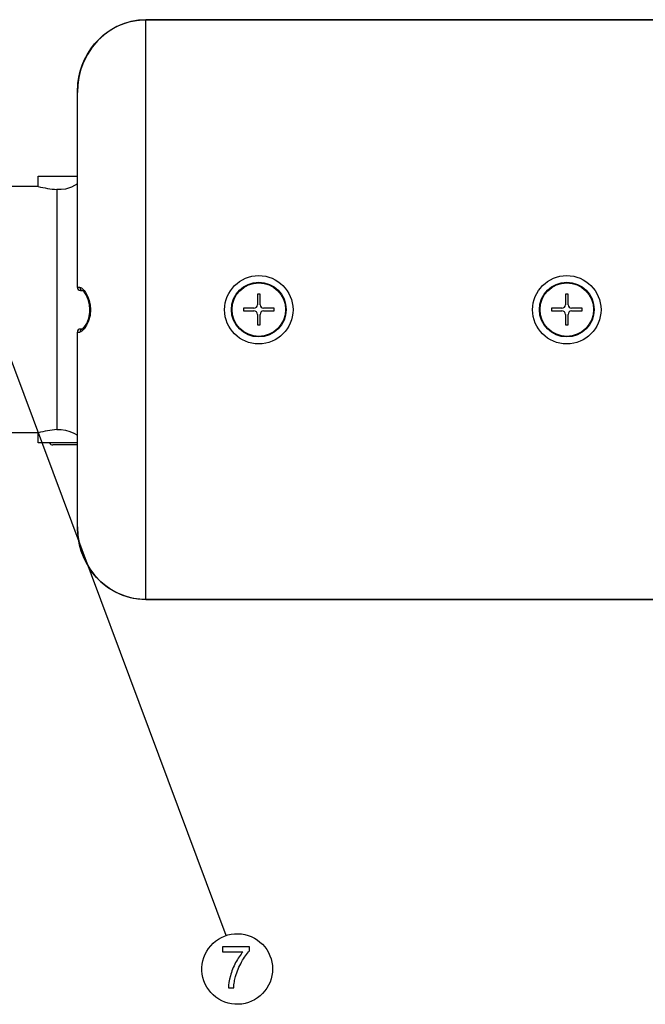
# Model space of a CAD drawing. Extents: x -26.9 to 25.8, y -19.2 to 15.2.
# Drawn here: x -8.5 to -3.9, y 6 to 13.2 of the extents above; entities that cross this region are included whole.
import ezdxf

# ---------------------------------------------------------------- set-up
doc = ezdxf.new("R2010")
doc.units = 0
doc.header["$MEASUREMENT"] = 0
doc.layers.add('LAYER_1', color=7, linetype='CONTINUOUS')

msp = doc.modelspace()

# ---------------------------------------------------------------- linework, layer by layer
at = {"layer": 'LAYER_1'}
for points, knots in [([(-8.08184, 12.652), (-8.08184, 12.652), (-8.07795, 12.71913), (-8.07795, 12.71913), (-8.07795, 12.71913), (-8.07795, 12.71913), (-8.071, 12.76353), (-8.071, 12.76353), (-8.071, 12.76353), (-8.071, 12.76353), (-8.06053, 12.80729), (-8.06053, 12.80729), (-8.06053, 12.80729), (-8.06053, 12.80729), (-8.04654, 12.85011), (-8.04654, 12.85011), (-8.04654, 12.85011), (-8.04654, 12.85011), (-8.02907, 12.89167), (-8.02907, 12.89167), (-8.02907, 12.89167), (-8.02907, 12.89167), (-8.00817, 12.93165), (-8.00817, 12.93165), (-8.00817, 12.93165), (-8.00817, 12.93165), (-7.98396, 12.96972), (-7.98396, 12.96972), (-7.98396, 12.96972), (-7.98396, 12.96972), (-7.95655, 13.00556), (-7.95655, 13.00556), (-7.95655, 13.00556), (-7.95655, 13.00556), (-7.9261, 13.03886), (-7.9261, 13.03886), (-7.9261, 13.03886), (-7.9261, 13.03886), (-7.89283, 13.06932), (-7.89283, 13.06932), (-7.89283, 13.06932), (-7.89283, 13.06932), (-7.85696, 13.09667), (-7.85696, 13.09667), (-7.85696, 13.09667), (-7.85696, 13.09667), (-7.81878, 13.12063), (-7.81878, 13.12063), (-7.81878, 13.12063), (-7.81878, 13.12063), (-7.77856, 13.14098), (-7.77856, 13.14098), (-7.77856, 13.14098), (-7.77856, 13.14098), (-7.73665, 13.15751), (-7.73665, 13.15751), (-7.73665, 13.15751), (-7.73665, 13.15751), (-7.6934, 13.17005), (-7.6934, 13.17005), (-7.6934, 13.17005), (-7.6934, 13.17005), (-7.64917, 13.17849), (-7.64917, 13.17849), (-7.64917, 13.17849), (-7.64917, 13.17849), (-7.60435, 13.18273), (-7.60435, 13.18273), (-7.60435, 13.18273), (-7.60435, 13.18273), (-7.58184, 13.18326), (-7.58184, 13.18326)], [0, 0, 0, 0, 0.0526316, 0.0526316, 0.0526316, 0.0526316, 0.1052632, 0.1052632, 0.1052632, 0.1052632, 0.1578947, 0.1578947, 0.1578947, 0.1578947, 0.2105263, 0.2105263, 0.2105263, 0.2105263, 0.2631579, 0.2631579, 0.2631579, 0.2631579, 0.3157895, 0.3157895, 0.3157895, 0.3157895, 0.3684211, 0.3684211, 0.3684211, 0.3684211, 0.4210526, 0.4210526, 0.4210526, 0.4210526, 0.4736842, 0.4736842, 0.4736842, 0.4736842, 0.5263158, 0.5263158, 0.5263158, 0.5263158, 0.5789474, 0.5789474, 0.5789474, 0.5789474, 0.6315789, 0.6315789, 0.6315789, 0.6315789, 0.6842105, 0.6842105, 0.6842105, 0.6842105, 0.7368421, 0.7368421, 0.7368421, 0.7368421, 0.7894737, 0.7894737, 0.7894737, 0.7894737, 0.8421053, 0.8421053, 0.8421053, 0.8421053, 0.8947368, 0.8947368, 0.8947368, 0.8947368, 1, 1, 1, 1]), ([(-7.58184, 13.18223), (-7.58184, 13.18223), (-7.63677, 13.17906), (-7.63677, 13.17906), (-7.63677, 13.17906), (-7.63677, 13.17906), (-7.69097, 13.16961), (-7.69097, 13.16961), (-7.69097, 13.16961), (-7.69097, 13.16961), (-7.74375, 13.15402), (-7.74375, 13.15402), (-7.74375, 13.15402), (-7.74375, 13.15402), (-7.79443, 13.13252), (-7.79443, 13.13252), (-7.79443, 13.13252), (-7.79443, 13.13252), (-7.8424, 13.10544), (-7.8424, 13.10544), (-7.8424, 13.10544), (-7.8424, 13.10544), (-7.88707, 13.07317), (-7.88707, 13.07317), (-7.88707, 13.07317), (-7.88707, 13.07317), (-7.93341, 13.03055), (-7.93341, 13.03055), (-7.93341, 13.03055), (-7.93341, 13.03055), (-7.97414, 12.98252), (-7.97414, 12.98252), (-7.97414, 12.98252), (-7.97414, 12.98252), (-8.00878, 12.92991), (-8.00878, 12.92991), (-8.00878, 12.92991), (-8.00878, 12.92991), (-8.03693, 12.87357), (-8.03693, 12.87357), (-8.03693, 12.87357), (-8.03693, 12.87357), (-8.05835, 12.81437), (-8.05835, 12.81437), (-8.05835, 12.81437), (-8.05835, 12.81437), (-8.07143, 12.76103), (-8.07143, 12.76103), (-8.07143, 12.76103), (-8.07143, 12.76103), (-8.07925, 12.70673), (-8.07925, 12.70673), (-8.07925, 12.70673), (-8.07925, 12.70673), (-8.08184, 12.652), (-8.08184, 12.652)], [0, 0, 0, 0, 0.0666667, 0.0666667, 0.0666667, 0.0666667, 0.1333333, 0.1333333, 0.1333333, 0.1333333, 0.2, 0.2, 0.2, 0.2, 0.2666667, 0.2666667, 0.2666667, 0.2666667, 0.3333333, 0.3333333, 0.3333333, 0.3333333, 0.4, 0.4, 0.4, 0.4, 0.4666667, 0.4666667, 0.4666667, 0.4666667, 0.5333333, 0.5333333, 0.5333333, 0.5333333, 0.6, 0.6, 0.6, 0.6, 0.6666667, 0.6666667, 0.6666667, 0.6666667, 0.7333333, 0.7333333, 0.7333333, 0.7333333, 0.8, 0.8, 0.8, 0.8, 0.8666667, 0.8666667, 0.8666667, 0.8666667, 1, 1, 1, 1]), ([(-8.08182, 11.98267), (-8.08182, 11.98267), (-8.10231, 11.97016), (-8.10231, 11.97016), (-8.10231, 11.97016), (-8.10231, 11.97016), (-8.12435, 11.95936), (-8.12435, 11.95936), (-8.12435, 11.95936), (-8.12435, 11.95936), (-8.14601, 11.95125), (-8.14601, 11.95125), (-8.14601, 11.95125), (-8.14601, 11.95125), (-8.16853, 11.94531), (-8.16853, 11.94531), (-8.16853, 11.94531), (-8.16853, 11.94531), (-8.20052, 11.94106), (-8.20052, 11.94106), (-8.20052, 11.94106), (-8.20052, 11.94106), (-8.23184, 11.94149), (-8.23184, 11.94149)], [0, 0, 0, 0, 0.1428571, 0.1428571, 0.1428571, 0.1428571, 0.2857143, 0.2857143, 0.2857143, 0.2857143, 0.4285714, 0.4285714, 0.4285714, 0.4285714, 0.5714286, 0.5714286, 0.5714286, 0.5714286, 0.7142857, 0.7142857, 0.7142857, 0.7142857, 1, 1, 1, 1]), ([(-6.50684, 11.06228), (-6.50684, 11.20035), (-6.61877, 11.31228), (-6.75684, 11.31228), (-6.75684, 11.31228), (-6.89491, 11.31228), (-7.00684, 11.20035), (-7.00684, 11.06228), (-7.00684, 11.06228), (-7.00684, 10.92421), (-6.89491, 10.81228), (-6.75684, 10.81228), (-6.75684, 10.81228), (-6.61877, 10.81228), (-6.50684, 10.92421), (-6.50684, 11.06228)], [0, 0, 0, 0, 0.2, 0.2, 0.2, 0.2, 0.4, 0.4, 0.4, 0.4, 0.6, 0.6, 0.6, 0.6, 1, 1, 1, 1]), ([(-4.25684, 11.0624), (-4.25684, 11.20047), (-4.36877, 11.3124), (-4.50684, 11.3124), (-4.50684, 11.3124), (-4.64491, 11.3124), (-4.75684, 11.20048), (-4.75684, 11.0624), (-4.75684, 11.0624), (-4.75684, 10.92433), (-4.64491, 10.8124), (-4.50684, 10.8124), (-4.50684, 10.8124), (-4.36877, 10.8124), (-4.25684, 10.92433), (-4.25684, 11.0624)], [0, 0, 0, 0, 0.2, 0.2, 0.2, 0.2, 0.4, 0.4, 0.4, 0.4, 0.6, 0.6, 0.6, 0.6, 1, 1, 1, 1]), ([(-6.55684, 11.0636), (-6.55684, 11.17406), (-6.64638, 11.2636), (-6.75684, 11.2636), (-6.75684, 11.2636), (-6.8673, 11.2636), (-6.95684, 11.17406), (-6.95684, 11.0636), (-6.95684, 11.0636), (-6.95684, 10.95314), (-6.8673, 10.8636), (-6.75684, 10.8636), (-6.75684, 10.8636), (-6.64638, 10.8636), (-6.55684, 10.95314), (-6.55684, 11.0636)], [0, 0, 0, 0, 0.2, 0.2, 0.2, 0.2, 0.4, 0.4, 0.4, 0.4, 0.6, 0.6, 0.6, 0.6, 1, 1, 1, 1]), ([(-6.5613, 11.0636), (-6.5613, 11.17159), (-6.64884, 11.25914), (-6.75684, 11.25914), (-6.75684, 11.25914), (-6.86483, 11.25914), (-6.95238, 11.17159), (-6.95238, 11.0636), (-6.95238, 11.0636), (-6.95238, 10.9556), (-6.86484, 10.86806), (-6.75684, 10.86805), (-6.75684, 10.86805), (-6.64885, 10.86805), (-6.5613, 10.9556), (-6.5613, 11.0636)], [0, 0, 0, 0, 0.2, 0.2, 0.2, 0.2, 0.4, 0.4, 0.4, 0.4, 0.6, 0.6, 0.6, 0.6, 1, 1, 1, 1]), ([(-4.30684, 11.06373), (-4.30684, 11.17418), (-4.39638, 11.26372), (-4.50684, 11.26372), (-4.50684, 11.26372), (-4.6173, 11.26373), (-4.70684, 11.17418), (-4.70684, 11.06373), (-4.70684, 11.06373), (-4.70684, 10.95327), (-4.6173, 10.86373), (-4.50684, 10.86373), (-4.50684, 10.86373), (-4.39638, 10.86372), (-4.30684, 10.95327), (-4.30684, 11.06372), (-4.30684, 11.06372), (-4.30684, 11.06372), (-4.30684, 11.06373), (-4.30684, 11.06373)], [0, 0, 0, 0, 0.1666667, 0.1666667, 0.1666667, 0.1666667, 0.3333333, 0.3333333, 0.3333333, 0.3333333, 0.5, 0.5, 0.5, 0.5, 0.6666667, 0.6666667, 0.6666667, 0.6666667, 1, 1, 1, 1]), ([(-4.3113, 11.06372), (-4.3113, 11.17172), (-4.39884, 11.25926), (-4.50684, 11.25926), (-4.50684, 11.25926), (-4.61483, 11.25926), (-4.70238, 11.17172), (-4.70238, 11.06372), (-4.70238, 11.06372), (-4.70238, 10.95573), (-4.61484, 10.86818), (-4.50684, 10.86818), (-4.50684, 10.86818), (-4.39885, 10.86818), (-4.3113, 10.95573), (-4.3113, 11.06372)], [0, 0, 0, 0, 0.2, 0.2, 0.2, 0.2, 0.4, 0.4, 0.4, 0.4, 0.6, 0.6, 0.6, 0.6, 1, 1, 1, 1]), ([(-8.08184, 11.22527), (-8.08184, 11.21953), (-8.07956, 11.21402), (-8.0755, 11.20996), (-8.0755, 11.20996), (-8.07144, 11.2059), (-8.06593, 11.20362), (-8.06019, 11.20362)], [0, 0, 0, 0, 0.3333333, 0.3333333, 0.3333333, 0.3333333, 1, 1, 1, 1]), ([(-8.06418, 11.22576), (-8.06418, 11.22576), (-8.05869, 11.22482), (-8.05869, 11.22482), (-8.05869, 11.22482), (-8.05869, 11.22482), (-8.05265, 11.22195), (-8.05265, 11.22195), (-8.05265, 11.22195), (-8.05265, 11.22195), (-8.04264, 11.21411), (-8.04264, 11.21411), (-8.04264, 11.21411), (-8.04264, 11.21411), (-8.0322, 11.20263), (-8.0322, 11.20263), (-8.0322, 11.20263), (-8.0322, 11.20263), (-8.02179, 11.18798), (-8.02179, 11.18798), (-8.02179, 11.18798), (-8.02179, 11.18798), (-8.01187, 11.17053), (-8.01187, 11.17053), (-8.01187, 11.17053), (-8.01187, 11.17053), (-8.00299, 11.15084), (-8.00299, 11.15084), (-8.00299, 11.15084), (-8.00299, 11.15084), (-7.99553, 11.12906), (-7.99553, 11.12906), (-7.99553, 11.12906), (-7.99553, 11.12906), (-7.98856, 11.09724), (-7.98856, 11.09724), (-7.98856, 11.09724), (-7.98856, 11.09724), (-7.98599, 11.0636), (-7.98599, 11.0636)], [0, 0, 0, 0, 0.0909091, 0.0909091, 0.0909091, 0.0909091, 0.1818182, 0.1818182, 0.1818182, 0.1818182, 0.2727273, 0.2727273, 0.2727273, 0.2727273, 0.3636364, 0.3636364, 0.3636364, 0.3636364, 0.4545455, 0.4545455, 0.4545455, 0.4545455, 0.5454545, 0.5454545, 0.5454545, 0.5454545, 0.6363636, 0.6363636, 0.6363636, 0.6363636, 0.7272727, 0.7272727, 0.7272727, 0.7272727, 0.8181818, 0.8181818, 0.8181818, 0.8181818, 1, 1, 1, 1]), ([(-7.99014, 11.0635), (-7.99014, 11.0635), (-7.99347, 11.10083), (-7.99347, 11.10083), (-7.99347, 11.10083), (-7.99347, 11.10083), (-8.00352, 11.13867), (-8.00352, 11.13867), (-8.00352, 11.13867), (-8.00352, 11.13867), (-8.01885, 11.17203), (-8.01885, 11.17203), (-8.01885, 11.17203), (-8.01885, 11.17203), (-8.03285, 11.1925), (-8.03285, 11.1925), (-8.03285, 11.1925), (-8.03285, 11.1925), (-8.04535, 11.20388), (-8.04535, 11.20388)], [0, 0, 0, 0, 0.1666667, 0.1666667, 0.1666667, 0.1666667, 0.3333333, 0.3333333, 0.3333333, 0.3333333, 0.5, 0.5, 0.5, 0.5, 0.6666667, 0.6666667, 0.6666667, 0.6666667, 1, 1, 1, 1]), ([(-7.98599, 11.0636), (-7.98599, 11.0636), (-7.98956, 11.02132), (-7.98956, 11.02132), (-7.98956, 11.02132), (-7.98956, 11.02132), (-7.99983, 10.98235), (-7.99983, 10.98235), (-7.99983, 10.98235), (-7.99983, 10.98235), (-8.01459, 10.94911), (-8.01459, 10.94911), (-8.01459, 10.94911), (-8.01459, 10.94911), (-8.03166, 10.92291), (-8.03166, 10.92291), (-8.03166, 10.92291), (-8.03166, 10.92291), (-8.04885, 10.90554), (-8.04885, 10.90554), (-8.04885, 10.90554), (-8.04885, 10.90554), (-8.0569, 10.90079), (-8.0569, 10.90079), (-8.0569, 10.90079), (-8.0569, 10.90079), (-8.06413, 10.89921), (-8.06413, 10.89921)], [0, 0, 0, 0, 0.125, 0.125, 0.125, 0.125, 0.25, 0.25, 0.25, 0.25, 0.375, 0.375, 0.375, 0.375, 0.5, 0.5, 0.5, 0.5, 0.625, 0.625, 0.625, 0.625, 0.75, 0.75, 0.75, 0.75, 1, 1, 1, 1]), ([(-8.04528, 10.9211), (-8.04528, 10.9211), (-8.02946, 10.93664), (-8.02946, 10.93664), (-8.02946, 10.93664), (-8.02946, 10.93664), (-8.01334, 10.96311), (-8.01334, 10.96311), (-8.01334, 10.96311), (-8.01334, 10.96311), (-7.99885, 11.00059), (-7.99885, 11.00059), (-7.99885, 11.00059), (-7.99885, 11.00059), (-7.99111, 11.04152), (-7.99111, 11.04152), (-7.99111, 11.04152), (-7.99111, 11.04152), (-7.99014, 11.0635), (-7.99014, 11.0635)], [0, 0, 0, 0, 0.1666667, 0.1666667, 0.1666667, 0.1666667, 0.3333333, 0.3333333, 0.3333333, 0.3333333, 0.5, 0.5, 0.5, 0.5, 0.6666667, 0.6666667, 0.6666667, 0.6666667, 1, 1, 1, 1]), ([(-6.76684, 11.02859), (-6.76684, 11.03523), (-6.76947, 11.04158), (-6.77416, 11.04627), (-6.77416, 11.04627), (-6.77885, 11.05096), (-6.78521, 11.0536), (-6.79184, 11.0536)], [0, 0, 0, 0, 0.3333333, 0.3333333, 0.3333333, 0.3333333, 1, 1, 1, 1]), ([(-6.72184, 11.0536), (-6.72847, 11.0536), (-6.73483, 11.05096), (-6.73952, 11.04627), (-6.73952, 11.04627), (-6.74421, 11.04158), (-6.74684, 11.03523), (-6.74684, 11.02859)], [0, 0, 0, 0, 0.3333333, 0.3333333, 0.3333333, 0.3333333, 1, 1, 1, 1]), ([(-4.51684, 11.02872), (-4.51684, 11.03535), (-4.51947, 11.04171), (-4.52416, 11.0464), (-4.52416, 11.0464), (-4.52885, 11.05109), (-4.53521, 11.05372), (-4.54184, 11.05372)], [0, 0, 0, 0, 0.3333333, 0.3333333, 0.3333333, 0.3333333, 1, 1, 1, 1]), ([(-4.47184, 11.05372), (-4.47847, 11.05372), (-4.48483, 11.05109), (-4.48952, 11.0464), (-4.48952, 11.0464), (-4.49421, 11.04171), (-4.49684, 11.03535), (-4.49684, 11.02872)], [0, 0, 0, 0, 0.3333333, 0.3333333, 0.3333333, 0.3333333, 1, 1, 1, 1]), ([(-8.06019, 10.92138), (-8.06593, 10.92138), (-8.07144, 10.9191), (-8.0755, 10.91504), (-8.0755, 10.91504), (-8.07956, 10.91098), (-8.08184, 10.90547), (-8.08184, 10.89973)], [0, 0, 0, 0, 0.3333333, 0.3333333, 0.3333333, 0.3333333, 1, 1, 1, 1]), ([(-8.23184, 10.18597), (-8.23184, 10.18597), (-8.20073, 10.18641), (-8.20073, 10.18641), (-8.20073, 10.18641), (-8.20073, 10.18641), (-8.16895, 10.18223), (-8.16895, 10.18223), (-8.16895, 10.18223), (-8.16895, 10.18223), (-8.13761, 10.17335), (-8.13761, 10.17335), (-8.13761, 10.17335), (-8.13761, 10.17335), (-8.10825, 10.16047), (-8.10825, 10.16047), (-8.10825, 10.16047), (-8.10825, 10.16047), (-8.08182, 10.14479), (-8.08182, 10.14479)], [0, 0, 0, 0, 0.1666667, 0.1666667, 0.1666667, 0.1666667, 0.3333333, 0.3333333, 0.3333333, 0.3333333, 0.5, 0.5, 0.5, 0.5, 0.6666667, 0.6666667, 0.6666667, 0.6666667, 1, 1, 1, 1]), ([(-8.08184, 9.47538), (-8.08184, 9.47538), (-8.07823, 9.41085), (-8.07823, 9.41085), (-8.07823, 9.41085), (-8.07823, 9.41085), (-8.06733, 9.34705), (-8.06733, 9.34705), (-8.06733, 9.34705), (-8.06733, 9.34705), (-8.04912, 9.28487), (-8.04912, 9.28487), (-8.04912, 9.28487), (-8.04912, 9.28487), (-8.02369, 9.22523), (-8.02369, 9.22523), (-8.02369, 9.22523), (-8.02369, 9.22523), (-8.00832, 9.19667), (-8.00832, 9.19667), (-8.00832, 9.19667), (-8.00832, 9.19667), (-7.99123, 9.16909), (-7.99123, 9.16909), (-7.99123, 9.16909), (-7.99123, 9.16909), (-7.95355, 9.11909), (-7.95355, 9.11909), (-7.95355, 9.11909), (-7.95355, 9.11909), (-7.91009, 9.07406), (-7.91009, 9.07406), (-7.91009, 9.07406), (-7.91009, 9.07406), (-7.86141, 9.03476), (-7.86141, 9.03476), (-7.86141, 9.03476), (-7.86141, 9.03476), (-7.8082, 9.00191), (-7.8082, 9.00191), (-7.8082, 9.00191), (-7.8082, 9.00191), (-7.78015, 8.9881), (-7.78015, 8.9881), (-7.78015, 8.9881), (-7.78015, 8.9881), (-7.75127, 8.97612), (-7.75127, 8.97612), (-7.75127, 8.97612), (-7.75127, 8.97612), (-7.69616, 8.95901), (-7.69616, 8.95901), (-7.69616, 8.95901), (-7.69616, 8.95901), (-7.63941, 8.94862), (-7.63941, 8.94862), (-7.63941, 8.94862), (-7.63941, 8.94862), (-7.58184, 8.94514), (-7.58184, 8.94514)], [0, 0, 0, 0, 0.0625, 0.0625, 0.0625, 0.0625, 0.125, 0.125, 0.125, 0.125, 0.1875, 0.1875, 0.1875, 0.1875, 0.25, 0.25, 0.25, 0.25, 0.3125, 0.3125, 0.3125, 0.3125, 0.375, 0.375, 0.375, 0.375, 0.4375, 0.4375, 0.4375, 0.4375, 0.5, 0.5, 0.5, 0.5, 0.5625, 0.5625, 0.5625, 0.5625, 0.625, 0.625, 0.625, 0.625, 0.6875, 0.6875, 0.6875, 0.6875, 0.75, 0.75, 0.75, 0.75, 0.8125, 0.8125, 0.8125, 0.8125, 0.875, 0.875, 0.875, 0.875, 1, 1, 1, 1]), ([(-7.58184, 8.94412), (-7.58184, 8.94412), (-7.62681, 8.94624), (-7.62681, 8.94624), (-7.62681, 8.94624), (-7.62681, 8.94624), (-7.67138, 8.95258), (-7.67138, 8.95258), (-7.67138, 8.95258), (-7.67138, 8.95258), (-7.71517, 8.96309), (-7.71517, 8.96309), (-7.71517, 8.96309), (-7.71517, 8.96309), (-7.7578, 8.97765), (-7.7578, 8.97765), (-7.7578, 8.97765), (-7.7578, 8.97765), (-7.7989, 8.99611), (-7.7989, 8.99611), (-7.7989, 8.99611), (-7.7989, 8.99611), (-7.83814, 9.01829), (-7.83814, 9.01829), (-7.83814, 9.01829), (-7.83814, 9.01829), (-7.87521, 9.04397), (-7.87521, 9.04397), (-7.87521, 9.04397), (-7.87521, 9.04397), (-7.90981, 9.07291), (-7.90981, 9.07291), (-7.90981, 9.07291), (-7.90981, 9.07291), (-7.94169, 9.10483), (-7.94169, 9.10483), (-7.94169, 9.10483), (-7.94169, 9.10483), (-7.97064, 9.13945), (-7.97064, 9.13945), (-7.97064, 9.13945), (-7.97064, 9.13945), (-7.99648, 9.17644), (-7.99648, 9.17644), (-7.99648, 9.17644), (-7.99648, 9.17644), (-8.01905, 9.2155), (-8.01905, 9.2155), (-8.01905, 9.2155), (-8.01905, 9.2155), (-8.03824, 9.25631), (-8.03824, 9.25631), (-8.03824, 9.25631), (-8.03824, 9.25631), (-8.05397, 9.29853), (-8.05397, 9.29853), (-8.05397, 9.29853), (-8.05397, 9.29853), (-8.0662, 9.34187), (-8.0662, 9.34187), (-8.0662, 9.34187), (-8.0662, 9.34187), (-8.07492, 9.38598), (-8.07492, 9.38598), (-8.07492, 9.38598), (-8.07492, 9.38598), (-8.08141, 9.45297), (-8.08141, 9.45297), (-8.08141, 9.45297), (-8.08141, 9.45297), (-8.08184, 9.47538), (-8.08184, 9.47538)], [0, 0, 0, 0, 0.0526316, 0.0526316, 0.0526316, 0.0526316, 0.1052632, 0.1052632, 0.1052632, 0.1052632, 0.1578947, 0.1578947, 0.1578947, 0.1578947, 0.2105263, 0.2105263, 0.2105263, 0.2105263, 0.2631579, 0.2631579, 0.2631579, 0.2631579, 0.3157895, 0.3157895, 0.3157895, 0.3157895, 0.3684211, 0.3684211, 0.3684211, 0.3684211, 0.4210526, 0.4210526, 0.4210526, 0.4210526, 0.4736842, 0.4736842, 0.4736842, 0.4736842, 0.5263158, 0.5263158, 0.5263158, 0.5263158, 0.5789474, 0.5789474, 0.5789474, 0.5789474, 0.6315789, 0.6315789, 0.6315789, 0.6315789, 0.6842105, 0.6842105, 0.6842105, 0.6842105, 0.7368421, 0.7368421, 0.7368421, 0.7368421, 0.7894737, 0.7894737, 0.7894737, 0.7894737, 0.8421053, 0.8421053, 0.8421053, 0.8421053, 0.8947368, 0.8947368, 0.8947368, 0.8947368, 1, 1, 1, 1]), ([(-6.65631, 6.24266), (-6.65631, 6.24266), (-6.65773, 6.26735), (-6.65773, 6.26735), (-6.65773, 6.26735), (-6.65773, 6.26735), (-6.66125, 6.29205), (-6.66125, 6.29205), (-6.66125, 6.29205), (-6.66125, 6.29205), (-6.66725, 6.31639), (-6.66725, 6.31639), (-6.66725, 6.31639), (-6.66725, 6.31639), (-6.67572, 6.34002), (-6.67572, 6.34002), (-6.67572, 6.34002), (-6.67572, 6.34002), (-6.68595, 6.3626), (-6.68595, 6.3626), (-6.68595, 6.3626), (-6.68595, 6.3626), (-6.69865, 6.38412), (-6.69865, 6.38412), (-6.69865, 6.38412), (-6.69865, 6.38412), (-6.71346, 6.40423), (-6.71346, 6.40423), (-6.71346, 6.40423), (-6.71346, 6.40423), (-6.73005, 6.42293), (-6.73005, 6.42293), (-6.73005, 6.42293), (-6.73005, 6.42293), (-6.74839, 6.43986), (-6.74839, 6.43986), (-6.74839, 6.43986), (-6.74839, 6.43986), (-6.76815, 6.45503), (-6.76815, 6.45503), (-6.76815, 6.45503), (-6.76815, 6.45503), (-6.78931, 6.46808), (-6.78931, 6.46808), (-6.78931, 6.46808), (-6.78931, 6.46808), (-6.81189, 6.47937), (-6.81189, 6.47937), (-6.81189, 6.47937), (-6.81189, 6.47937), (-6.83517, 6.48819), (-6.83517, 6.48819), (-6.83517, 6.48819), (-6.83517, 6.48819), (-6.85916, 6.49454), (-6.85916, 6.49454), (-6.85916, 6.49454), (-6.85916, 6.49454), (-6.88386, 6.49877), (-6.88386, 6.49877), (-6.88386, 6.49877), (-6.88386, 6.49877), (-6.9089, 6.50054), (-6.9089, 6.50054), (-6.9089, 6.50054), (-6.9089, 6.50054), (-6.93395, 6.49983), (-6.93395, 6.49983), (-6.93395, 6.49983), (-6.93395, 6.49983), (-6.95865, 6.49666), (-6.95865, 6.49666), (-6.95865, 6.49666), (-6.95865, 6.49666), (-6.98299, 6.49137), (-6.98299, 6.49137), (-6.98299, 6.49137), (-6.98299, 6.49137), (-7.00662, 6.4836), (-7.00662, 6.4836), (-7.00662, 6.4836), (-7.00662, 6.4836), (-7.02955, 6.47337), (-7.02955, 6.47337), (-7.02955, 6.47337), (-7.02955, 6.47337), (-7.05143, 6.46138), (-7.05143, 6.46138), (-7.05143, 6.46138), (-7.05143, 6.46138), (-7.07189, 6.44692), (-7.07189, 6.44692), (-7.07189, 6.44692), (-7.07189, 6.44692), (-7.09094, 6.43104), (-7.09094, 6.43104), (-7.09094, 6.43104), (-7.09094, 6.43104), (-7.10822, 6.41305), (-7.10822, 6.41305), (-7.10822, 6.41305), (-7.10822, 6.41305), (-7.12375, 6.39365), (-7.12375, 6.39365), (-7.12375, 6.39365), (-7.12375, 6.39365), (-7.1375, 6.37248), (-7.1375, 6.37248), (-7.1375, 6.37248), (-7.1375, 6.37248), (-7.14915, 6.35025), (-7.14915, 6.35025), (-7.14915, 6.35025), (-7.14915, 6.35025), (-7.15832, 6.32732), (-7.15832, 6.32732), (-7.15832, 6.32732), (-7.15832, 6.32732), (-7.16537, 6.30334), (-7.16537, 6.30334), (-7.16537, 6.30334), (-7.16537, 6.30334), (-7.16996, 6.27864), (-7.16996, 6.27864), (-7.16996, 6.27864), (-7.16996, 6.27864), (-7.17243, 6.25395), (-7.17243, 6.25395), (-7.17243, 6.25395), (-7.17243, 6.25395), (-7.17243, 6.2289), (-7.17243, 6.2289), (-7.17243, 6.2289), (-7.17243, 6.2289), (-7.16961, 6.2042), (-7.16961, 6.2042), (-7.16961, 6.2042), (-7.16961, 6.2042), (-7.16502, 6.17951), (-7.16502, 6.17951), (-7.16502, 6.17951), (-7.16502, 6.17951), (-7.15761, 6.15552), (-7.15761, 6.15552), (-7.15761, 6.15552), (-7.15761, 6.15552), (-7.14809, 6.13259), (-7.14809, 6.13259), (-7.14809, 6.13259), (-7.14809, 6.13259), (-7.13645, 6.11072), (-7.13645, 6.11072), (-7.13645, 6.11072), (-7.13645, 6.11072), (-7.12269, 6.0899), (-7.12269, 6.0899), (-7.12269, 6.0899), (-7.12269, 6.0899), (-7.10681, 6.0705), (-7.10681, 6.0705), (-7.10681, 6.0705), (-7.10681, 6.0705), (-7.08917, 6.05251), (-7.08917, 6.05251), (-7.08917, 6.05251), (-7.08917, 6.05251), (-7.07012, 6.03663), (-7.07012, 6.03663), (-7.07012, 6.03663), (-7.07012, 6.03663), (-7.04966, 6.02252), (-7.04966, 6.02252), (-7.04966, 6.02252), (-7.04966, 6.02252), (-7.02779, 6.01053), (-7.02779, 6.01053), (-7.02779, 6.01053), (-7.02779, 6.01053), (-7.00451, 6.00065), (-7.00451, 6.00065), (-7.00451, 6.00065), (-7.00451, 6.00065), (-6.98087, 5.99324), (-6.98087, 5.99324), (-6.98087, 5.99324), (-6.98087, 5.99324), (-6.95653, 5.98795), (-6.95653, 5.98795), (-6.95653, 5.98795), (-6.95653, 5.98795), (-6.93148, 5.98513), (-6.93148, 5.98513), (-6.93148, 5.98513), (-6.93148, 5.98513), (-6.90679, 5.98442), (-6.90679, 5.98442), (-6.90679, 5.98442), (-6.90679, 5.98442), (-6.88174, 5.98654), (-6.88174, 5.98654), (-6.88174, 5.98654), (-6.88174, 5.98654), (-6.85705, 5.99077), (-6.85705, 5.99077), (-6.85705, 5.99077), (-6.85705, 5.99077), (-6.83306, 5.99748), (-6.83306, 5.99748), (-6.83306, 5.99748), (-6.83306, 5.99748), (-6.80977, 6.00665), (-6.80977, 6.00665), (-6.80977, 6.00665), (-6.80977, 6.00665), (-6.78755, 6.01794), (-6.78755, 6.01794), (-6.78755, 6.01794), (-6.78755, 6.01794), (-6.76638, 6.03099), (-6.76638, 6.03099), (-6.76638, 6.03099), (-6.76638, 6.03099), (-6.74663, 6.04651), (-6.74663, 6.04651), (-6.74663, 6.04651), (-6.74663, 6.04651), (-6.72863, 6.06345), (-6.72863, 6.06345), (-6.72863, 6.06345), (-6.72863, 6.06345), (-6.71205, 6.0825), (-6.71205, 6.0825), (-6.71205, 6.0825), (-6.71205, 6.0825), (-6.69759, 6.1026), (-6.69759, 6.1026), (-6.69759, 6.1026), (-6.69759, 6.1026), (-6.68524, 6.12448), (-6.68524, 6.12448), (-6.68524, 6.12448), (-6.68524, 6.12448), (-6.67466, 6.14705), (-6.67466, 6.14705), (-6.67466, 6.14705), (-6.67466, 6.14705), (-6.66655, 6.17069), (-6.66655, 6.17069), (-6.66655, 6.17069), (-6.66655, 6.17069), (-6.6609, 6.19503), (-6.6609, 6.19503), (-6.6609, 6.19503), (-6.6609, 6.19503), (-6.65737, 6.21973), (-6.65737, 6.21973), (-6.65737, 6.21973), (-6.65737, 6.21973), (-6.65631, 6.24266), (-6.65631, 6.24266)], [0, 0, 0, 0, 0.0151515, 0.0151515, 0.0151515, 0.0151515, 0.030303, 0.030303, 0.030303, 0.030303, 0.0454545, 0.0454545, 0.0454545, 0.0454545, 0.0606061, 0.0606061, 0.0606061, 0.0606061, 0.0757576, 0.0757576, 0.0757576, 0.0757576, 0.0909091, 0.0909091, 0.0909091, 0.0909091, 0.1060606, 0.1060606, 0.1060606, 0.1060606, 0.1212121, 0.1212121, 0.1212121, 0.1212121, 0.1363636, 0.1363636, 0.1363636, 0.1363636, 0.1515152, 0.1515152, 0.1515152, 0.1515152, 0.1666667, 0.1666667, 0.1666667, 0.1666667, 0.1818182, 0.1818182, 0.1818182, 0.1818182, 0.1969697, 0.1969697, 0.1969697, 0.1969697, 0.2121212, 0.2121212, 0.2121212, 0.2121212, 0.2272727, 0.2272727, 0.2272727, 0.2272727, 0.2424242, 0.2424242, 0.2424242, 0.2424242, 0.2575758, 0.2575758, 0.2575758, 0.2575758, 0.2727273, 0.2727273, 0.2727273, 0.2727273, 0.2878788, 0.2878788, 0.2878788, 0.2878788, 0.3030303, 0.3030303, 0.3030303, 0.3030303, 0.3181818, 0.3181818, 0.3181818, 0.3181818, 0.3333333, 0.3333333, 0.3333333, 0.3333333, 0.3484848, 0.3484848, 0.3484848, 0.3484848, 0.3636364, 0.3636364, 0.3636364, 0.3636364, 0.3787879, 0.3787879, 0.3787879, 0.3787879, 0.3939394, 0.3939394, 0.3939394, 0.3939394, 0.4090909, 0.4090909, 0.4090909, 0.4090909, 0.4242424, 0.4242424, 0.4242424, 0.4242424, 0.4393939, 0.4393939, 0.4393939, 0.4393939, 0.4545455, 0.4545455, 0.4545455, 0.4545455, 0.469697, 0.469697, 0.469697, 0.469697, 0.4848485, 0.4848485, 0.4848485, 0.4848485, 0.5, 0.5, 0.5, 0.5, 0.5151515, 0.5151515, 0.5151515, 0.5151515, 0.530303, 0.530303, 0.530303, 0.530303, 0.5454545, 0.5454545, 0.5454545, 0.5454545, 0.5606061, 0.5606061, 0.5606061, 0.5606061, 0.5757576, 0.5757576, 0.5757576, 0.5757576, 0.5909091, 0.5909091, 0.5909091, 0.5909091, 0.6060606, 0.6060606, 0.6060606, 0.6060606, 0.6212121, 0.6212121, 0.6212121, 0.6212121, 0.6363636, 0.6363636, 0.6363636, 0.6363636, 0.6515152, 0.6515152, 0.6515152, 0.6515152, 0.6666667, 0.6666667, 0.6666667, 0.6666667, 0.6818182, 0.6818182, 0.6818182, 0.6818182, 0.6969697, 0.6969697, 0.6969697, 0.6969697, 0.7121212, 0.7121212, 0.7121212, 0.7121212, 0.7272727, 0.7272727, 0.7272727, 0.7272727, 0.7424242, 0.7424242, 0.7424242, 0.7424242, 0.7575758, 0.7575758, 0.7575758, 0.7575758, 0.7727273, 0.7727273, 0.7727273, 0.7727273, 0.7878788, 0.7878788, 0.7878788, 0.7878788, 0.8030303, 0.8030303, 0.8030303, 0.8030303, 0.8181818, 0.8181818, 0.8181818, 0.8181818, 0.8333333, 0.8333333, 0.8333333, 0.8333333, 0.8484848, 0.8484848, 0.8484848, 0.8484848, 0.8636364, 0.8636364, 0.8636364, 0.8636364, 0.8787879, 0.8787879, 0.8787879, 0.8787879, 0.8939394, 0.8939394, 0.8939394, 0.8939394, 0.9090909, 0.9090909, 0.9090909, 0.9090909, 0.9242424, 0.9242424, 0.9242424, 0.9242424, 0.9393939, 0.9393939, 0.9393939, 0.9393939, 0.9545455, 0.9545455, 0.9545455, 0.9545455, 0.969697, 0.969697, 0.969697, 0.969697, 1, 1, 1, 1])]:
    msp.add_open_spline(points, degree=3, knots=knots, dxfattribs=at)
for points in [[(-7.58184, 13.18222), (-7.58184, 13.18222), (-7.58184, 13.18326), (-7.58184, 13.18326)], [(-1.56512, 13.18326), (-1.56512, 13.18326), (-7.58184, 13.18326), (-7.58184, 13.18326)], [(-7.58184, 13.18222), (-7.58184, 13.18222), (-1.56512, 13.18222), (-1.56512, 13.18222)], [(-7.58184, 11.06359), (-7.58184, 11.06359), (-7.58184, 13.18222), (-7.58184, 13.18222)], [(-8.08184, 11.22527), (-8.08184, 11.22527), (-8.08184, 12.652), (-8.08184, 12.652)], [(-8.36934, 12.03873), (-8.36934, 12.03873), (-8.08184, 12.03873), (-8.08184, 12.03873)], [(-8.36934, 11.96373), (-8.36934, 11.96373), (-8.36934, 12.03873), (-8.36934, 12.03873)], [(-8.36934, 11.96373), (-8.36934, 11.96373), (-8.63745, 11.96373), (-8.63745, 11.96373)], [(-8.36934, 11.96374), (-8.32411, 11.95297), (-8.27816, 11.94553), (-8.23184, 11.94147)], [(-8.23184, 11.94149), (-8.23184, 11.94149), (-8.23184, 11.49521), (-8.23184, 11.49521)], [(-8.23184, 11.49521), (-8.23184, 11.49521), (-8.23184, 10.18597), (-8.23184, 10.18597)], [(-8.06418, 11.22573), (-8.07007, 11.22579), (-8.07596, 11.22565), (-8.08184, 11.2253)], [(-8.06418, 11.22576), (-8.06444, 11.21439), (-8.05616, 11.20476), (-8.04523, 11.20371)], [(-8.06418, 11.22576), (-8.06444, 11.21439), (-8.05616, 11.20476), (-8.04523, 11.20371)], [(-8.06418, 11.22576), (-8.06444, 11.21439), (-8.05616, 11.20476), (-8.04523, 11.20371)], [(-8.06418, 11.22576), (-8.06444, 11.21439), (-8.05616, 11.20476), (-8.04523, 11.20371)], [(-8.06418, 11.22576), (-8.06444, 11.21439), (-8.05616, 11.20476), (-8.04523, 11.20371)], [(-8.06418, 11.22576), (-8.06444, 11.21439), (-8.05616, 11.20476), (-8.04523, 11.20371)], [(-8.06418, 11.22576), (-8.06444, 11.21439), (-8.05616, 11.20476), (-8.04523, 11.20371)], [(-8.06418, 11.22576), (-8.06444, 11.21439), (-8.05616, 11.20476), (-8.04523, 11.20371)], [(-8.06418, 11.22576), (-8.06444, 11.21439), (-8.05616, 11.20476), (-8.04523, 11.20371)], [(-8.06418, 11.22576), (-8.06444, 11.21439), (-8.05616, 11.20476), (-8.04523, 11.20371)], [(-8.06418, 11.22576), (-8.06444, 11.21439), (-8.05616, 11.20476), (-8.04523, 11.20371)], [(-8.06418, 11.22576), (-8.06444, 11.21439), (-8.05616, 11.20476), (-8.04523, 11.20371)], [(-8.06418, 11.22576), (-8.06444, 11.21439), (-8.05616, 11.20476), (-8.04523, 11.20371)], [(-8.06418, 11.22576), (-8.06444, 11.21439), (-8.05616, 11.20476), (-8.04523, 11.20371)], [(-8.06418, 11.22576), (-8.06444, 11.21439), (-8.05616, 11.20476), (-8.04523, 11.20371)], [(-8.06418, 11.22576), (-8.06444, 11.21439), (-8.05616, 11.20476), (-8.04523, 11.20371)], [(-8.06418, 11.22576), (-8.06444, 11.21439), (-8.05616, 11.20476), (-8.04523, 11.20371)], [(-8.06418, 11.22576), (-8.06444, 11.21439), (-8.05616, 11.20476), (-8.04523, 11.20371)], [(-8.06418, 11.22576), (-8.06444, 11.21439), (-8.05616, 11.20476), (-8.04523, 11.20371)], [(-8.06418, 11.22576), (-8.06444, 11.21439), (-8.05616, 11.20476), (-8.04523, 11.20371)], [(-8.06418, 11.22576), (-8.06444, 11.21439), (-8.05616, 11.20476), (-8.04523, 11.20371)], [(-8.06019, 11.20362), (-8.06019, 11.20362), (-8.04472, 11.20361), (-8.04472, 11.20361)], [(-6.74684, 11.17609), (-6.74684, 11.17609), (-6.76684, 11.17609), (-6.76684, 11.17609)], [(-6.76684, 11.17609), (-6.76684, 11.17609), (-6.76684, 11.09859), (-6.76684, 11.09859)], [(-6.74684, 11.09859), (-6.74684, 11.09859), (-6.74684, 11.17609), (-6.74684, 11.17609)], [(-4.49684, 11.17622), (-4.49684, 11.17622), (-4.51684, 11.17622), (-4.51684, 11.17622)], [(-4.51684, 11.17622), (-4.51684, 11.17622), (-4.51684, 11.09872), (-4.51684, 11.09872)], [(-4.49684, 11.09872), (-4.49684, 11.09872), (-4.49684, 11.17622), (-4.49684, 11.17622)], [(-6.79184, 11.07359), (-6.77803, 11.07359), (-6.76684, 11.08479), (-6.76684, 11.09859)], [(-6.74684, 11.09859), (-6.74684, 11.08479), (-6.73565, 11.07359), (-6.72184, 11.07359)], [(-4.54184, 11.07372), (-4.52803, 11.07372), (-4.51684, 11.08491), (-4.51684, 11.09872)], [(-4.49684, 11.09872), (-4.49684, 11.08491), (-4.48565, 11.07372), (-4.47184, 11.07372)], [(-7.58184, 8.94515), (-7.58184, 8.94515), (-7.58184, 11.06359), (-7.58184, 11.06359)], [(-6.86934, 11.07359), (-6.86934, 11.07359), (-6.86934, 11.0536), (-6.86934, 11.0536)], [(-6.79184, 11.07359), (-6.79184, 11.07359), (-6.86934, 11.07359), (-6.86934, 11.07359)], [(-6.86934, 11.0536), (-6.86934, 11.0536), (-6.79184, 11.05359), (-6.79184, 11.05359)], [(-6.76684, 11.02859), (-6.76684, 11.02859), (-6.76684, 10.95109), (-6.76684, 10.95109)], [(-6.74684, 10.95109), (-6.74684, 10.95109), (-6.74684, 11.02859), (-6.74684, 11.02859)], [(-6.64434, 11.07359), (-6.64434, 11.07359), (-6.72184, 11.07359), (-6.72184, 11.07359)], [(-6.72184, 11.05359), (-6.72184, 11.05359), (-6.64434, 11.0536), (-6.64434, 11.0536)], [(-6.64434, 11.0536), (-6.64434, 11.0536), (-6.64434, 11.07359), (-6.64434, 11.07359)], [(-4.61934, 11.07372), (-4.61934, 11.07372), (-4.61934, 11.05372), (-4.61934, 11.05372)], [(-4.54184, 11.07372), (-4.54184, 11.07372), (-4.61934, 11.07372), (-4.61934, 11.07372)], [(-4.61934, 11.05372), (-4.61934, 11.05372), (-4.54184, 11.05372), (-4.54184, 11.05372)], [(-4.51684, 11.02872), (-4.51684, 11.02872), (-4.51684, 10.95122), (-4.51684, 10.95122)], [(-4.49684, 10.95122), (-4.49684, 10.95122), (-4.49684, 11.02872), (-4.49684, 11.02872)], [(-4.39434, 11.07372), (-4.39434, 11.07372), (-4.47184, 11.07372), (-4.47184, 11.07372)], [(-4.47184, 11.05372), (-4.47184, 11.05372), (-4.39434, 11.05372), (-4.39434, 11.05372)], [(-4.39434, 11.05372), (-4.39434, 11.05372), (-4.39434, 11.07372), (-4.39434, 11.07372)], [(-6.76684, 10.95109), (-6.76684, 10.95109), (-6.74684, 10.95109), (-6.74684, 10.95109)], [(-4.51684, 10.95122), (-4.51684, 10.95122), (-4.49684, 10.95122), (-4.49684, 10.95122)], [(-8.08184, 9.47538), (-8.08184, 9.47538), (-8.08184, 10.89973), (-8.08184, 10.89973)], [(-8.08184, 10.89969), (-8.07594, 10.89933), (-8.07004, 10.89919), (-8.06413, 10.89925)], [(-8.04521, 10.92127), (-8.05612, 10.92021), (-8.06438, 10.91057), (-8.06413, 10.89921)], [(-8.04521, 10.92127), (-8.05612, 10.92021), (-8.06438, 10.91057), (-8.06413, 10.89921)], [(-8.04521, 10.92127), (-8.05612, 10.9202), (-8.06438, 10.91057), (-8.06413, 10.89921)], [(-8.04521, 10.92127), (-8.05612, 10.9202), (-8.06438, 10.91057), (-8.06413, 10.89921)], [(-8.04521, 10.92127), (-8.05612, 10.9202), (-8.06438, 10.91057), (-8.06413, 10.89921)], [(-8.04521, 10.92127), (-8.05612, 10.9202), (-8.06438, 10.91057), (-8.06413, 10.89921)], [(-8.04521, 10.92127), (-8.05612, 10.9202), (-8.06438, 10.91057), (-8.06413, 10.89921)], [(-8.04521, 10.92127), (-8.05612, 10.9202), (-8.06438, 10.91057), (-8.06413, 10.89921)], [(-8.04521, 10.92127), (-8.05612, 10.9202), (-8.06438, 10.91057), (-8.06413, 10.89921)], [(-8.04521, 10.92127), (-8.05612, 10.9202), (-8.06438, 10.91057), (-8.06413, 10.89921)], [(-8.04521, 10.92127), (-8.05612, 10.9202), (-8.06438, 10.91057), (-8.06413, 10.89921)], [(-8.04521, 10.92127), (-8.05612, 10.9202), (-8.06438, 10.91057), (-8.06413, 10.89921)], [(-8.04521, 10.92127), (-8.05612, 10.9202), (-8.06438, 10.91057), (-8.06413, 10.89921)], [(-8.04521, 10.92127), (-8.05612, 10.9202), (-8.06438, 10.91057), (-8.06413, 10.89921)], [(-8.04521, 10.92127), (-8.05612, 10.9202), (-8.06438, 10.91057), (-8.06413, 10.89921)], [(-8.04521, 10.92127), (-8.05612, 10.9202), (-8.06438, 10.91057), (-8.06413, 10.89921)], [(-8.04521, 10.92127), (-8.05612, 10.9202), (-8.06438, 10.91057), (-8.06413, 10.89921)], [(-8.04521, 10.92127), (-8.05612, 10.9202), (-8.06438, 10.91057), (-8.06413, 10.89921)], [(-8.04521, 10.92127), (-8.05612, 10.9202), (-8.06438, 10.91057), (-8.06413, 10.89921)], [(-8.04521, 10.92127), (-8.05612, 10.9202), (-8.06438, 10.91057), (-8.06413, 10.89921)], [(-8.04521, 10.92127), (-8.05612, 10.9202), (-8.06438, 10.91057), (-8.06413, 10.89921)], [(-8.04602, 10.92137), (-8.04602, 10.92137), (-8.06019, 10.92138), (-8.06019, 10.92138)], [(-8.36934, 10.16373), (-8.36934, 10.16373), (-8.63745, 10.16373), (-8.63745, 10.16373)], [(-8.23184, 10.18599), (-8.27816, 10.18193), (-8.32411, 10.17449), (-8.36934, 10.16372)], [(-8.36934, 10.08873), (-8.36934, 10.08873), (-8.36934, 10.16373), (-8.36934, 10.16373)], [(-8.08184, 10.08873), (-8.08184, 10.08873), (-8.36934, 10.08873), (-8.36934, 10.08873)], [(-8.28475, 10.08873), (-8.28078, 10.07962), (-8.27178, 10.07373), (-8.26184, 10.07373)], [(-8.1065, 10.07373), (-8.1065, 10.07373), (-8.26184, 10.07373), (-8.26184, 10.07373)], [(-8.08184, 10.07373), (-8.08184, 10.07373), (-8.1065, 10.07373), (-8.1065, 10.07373)], [(-1.56512, 8.94515), (-1.56512, 8.94515), (-7.58184, 8.94515), (-7.58184, 8.94515)], [(-7.58184, 8.94412), (-7.58184, 8.94412), (-7.58184, 8.94515), (-7.58184, 8.94515)], [(-7.58184, 8.94412), (-7.58184, 8.94412), (-1.56512, 8.94412), (-1.56512, 8.94412)]]:
    msp.add_open_spline(points, degree=3, dxfattribs=at)
at = {"layer": 'LAYER_1', "color": 250}
msp.add_open_spline([(-6.9948, 6.48748), (-6.9948, 6.48748), (-8.68625, 11.00972), (-8.68625, 11.00972)], degree=3, dxfattribs=at)
msp.add_open_spline([(-7.02112, 6.36861), (-7.02112, 6.36861), (-7.02112, 6.40459), (-7.02112, 6.40459), (-7.02112, 6.40459), (-7.02112, 6.40459), (-6.8247, 6.40459), (-6.8247, 6.40459), (-6.8247, 6.40459), (-6.8247, 6.40459), (-6.8247, 6.37538), (-6.8247, 6.37538), (-6.8247, 6.37538), (-6.83443, 6.36522), (-6.8441, 6.3533), (-6.85363, 6.33961), (-6.85363, 6.33961), (-6.86322, 6.32593), (-6.87275, 6.31062), (-6.88227, 6.29368), (-6.88227, 6.29368), (-6.89158, 6.27675), (-6.89991, 6.25953), (-6.90725, 6.24197), (-6.90725, 6.24197), (-6.91459, 6.22447), (-6.92079, 6.20669), (-6.92587, 6.1887), (-6.92587, 6.1887), (-6.92968, 6.176), (-6.93279, 6.16266), (-6.93512, 6.14876), (-6.93512, 6.14876), (-6.93752, 6.13479), (-6.93921, 6.12033), (-6.94027, 6.1053), (-6.94027, 6.1053), (-6.94027, 6.1053), (-6.97837, 6.1053), (-6.97837, 6.1053), (-6.97837, 6.1053), (-6.97794, 6.12901), (-6.97329, 6.15779), (-6.9644, 6.19166), (-6.9644, 6.19166), (-6.95995, 6.20859), (-6.95452, 6.22524), (-6.94817, 6.24154), (-6.94817, 6.24154), (-6.94175, 6.25784), (-6.93434, 6.27379), (-6.92587, 6.28945), (-6.92587, 6.28945), (-6.91762, 6.30511), (-6.90901, 6.3195), (-6.90012, 6.3327), (-6.90012, 6.3327), (-6.89123, 6.34582), (-6.88206, 6.35782), (-6.87253, 6.36861), (-6.87253, 6.36861), (-6.87253, 6.36861), (-7.02112, 6.36861), (-7.02112, 6.36861)], degree=3, knots=[0, 0, 0, 0, 0.0588235, 0.0588235, 0.0588235, 0.0588235, 0.1176471, 0.1176471, 0.1176471, 0.1176471, 0.1764706, 0.1764706, 0.1764706, 0.1764706, 0.2352941, 0.2352941, 0.2352941, 0.2352941, 0.2941176, 0.2941176, 0.2941176, 0.2941176, 0.3529412, 0.3529412, 0.3529412, 0.3529412, 0.4117647, 0.4117647, 0.4117647, 0.4117647, 0.4705882, 0.4705882, 0.4705882, 0.4705882, 0.5294118, 0.5294118, 0.5294118, 0.5294118, 0.5882353, 0.5882353, 0.5882353, 0.5882353, 0.6470588, 0.6470588, 0.6470588, 0.6470588, 0.7058824, 0.7058824, 0.7058824, 0.7058824, 0.7647059, 0.7647059, 0.7647059, 0.7647059, 0.8235294, 0.8235294, 0.8235294, 0.8235294, 0.8823529, 0.8823529, 0.8823529, 0.8823529, 1, 1, 1, 1], dxfattribs=at)

doc.saveas('drawing.dxf')
